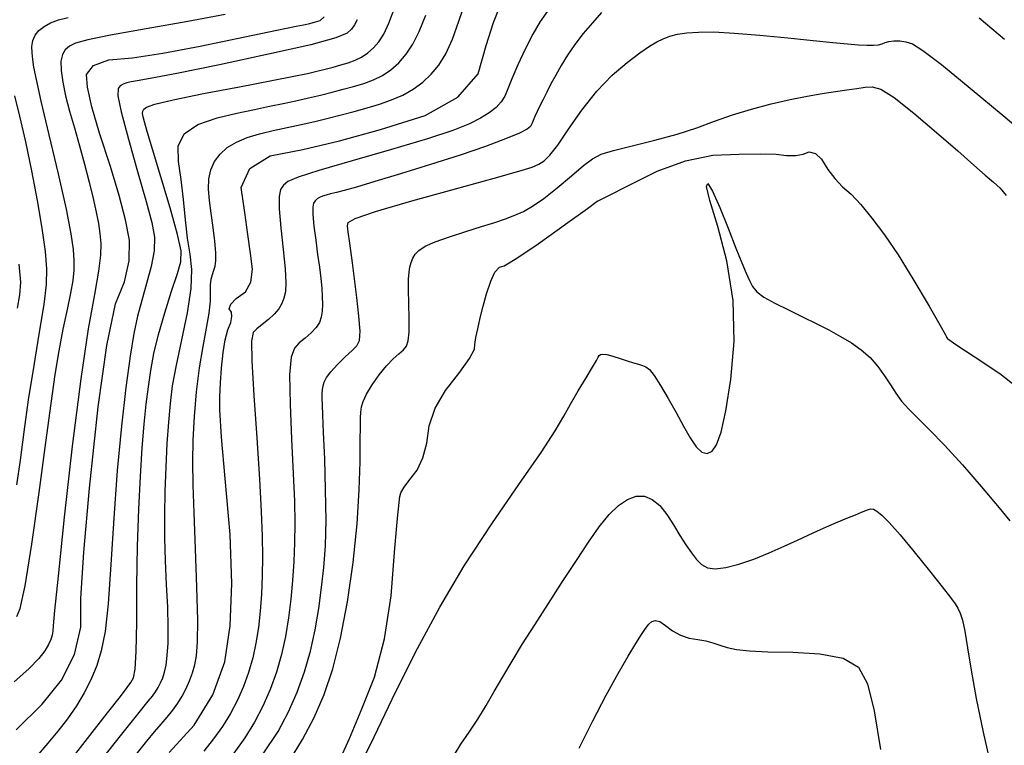
# Model space of a CAD drawing. Extents: x 349891 to 353091, y 1051115 to 1054115.
# Drawn here: x 351048 to 351120, y 1053516 to 1053568 of the extents above; entities that cross this region are included whole.
import ezdxf

# ---------------------------------------------------------------- set-up
doc = ezdxf.new("R2010")
doc.units = 0
doc.header["$LTSCALE"] = 25
doc.header["$MEASUREMENT"] = 0
doc.layers.add('INDEX', color=1, linetype='CONTINUOUS')
doc.layers.add('INTER', color=33, linetype='CONTINUOUS')

msp = doc.modelspace()

# ---------------------------------------------------------------- linework, layer by layer
at = {"layer": 'INDEX', "color": 1, "linetype": 'CONTINUOUS'}
for points, elevation in [([(351058.911, 1053515.068), (351060.741, 1053517.051), (351062.09, 1053519.241), (351062.957, 1053521.637), (351063.344, 1053524.239), (351063.475, 1053527.32), (351063.352, 1053530.88), (351062.974, 1053534.92), (351062.723, 1053537.928), (351062.598, 1053539.904), (351062.599, 1053540.849), (351062.64, 1053541.857), (351062.72, 1053542.928), (351062.839, 1053544.062), (351062.989, 1053544.992), (351063.172, 1053545.718), (351063.386, 1053546.239), (351063.474, 1053546.666), (351063.439, 1053547.001), (351063.278, 1053547.243), (351063.393, 1053547.567), (351063.783, 1053547.975), (351064.45, 1053548.467), (351064.842, 1053549.175), (351064.962, 1053550.101), (351064.808, 1053551.243), (351064.62, 1053552.613), (351064.398, 1053554.209), (351064.142, 1053556.032), (351064.76, 1053557.402), (351066.252, 1053558.317), (351068.618, 1053558.779), (351071.282, 1053559.42), (351074.244, 1053560.241), (351077.504, 1053561.241), (351079.869, 1053562.589), (351081.339, 1053564.283), (351081.914, 1053566.325), (351082.453, 1053567.99), (351082.957, 1053569.279)], 2450), ([(351071.254, 1053514.437), (351072.008, 1053516.073), (351072.861, 1053518.101), (351073.812, 1053520.521), (351074.534, 1053523.292), (351075.028, 1053526.413), (351075.293, 1053529.886), (351075.5, 1053532.291), (351075.649, 1053533.629), (351075.739, 1053533.9), (351075.979, 1053534.309), (351076.37, 1053534.856), (351076.912, 1053535.542), (351077.327, 1053536.418), (351077.615, 1053537.485), (351077.776, 1053538.742), (351078.23, 1053540.02), (351078.975, 1053541.317), (351080.011, 1053542.635), (351080.712, 1053543.629), (351081.076, 1053544.301), (351081.103, 1053544.651), (351081.18, 1053545.147), (351081.307, 1053545.791), (351081.483, 1053546.582), (351081.699, 1053547.421), (351081.955, 1053548.309), (351082.252, 1053549.246), (351082.561, 1053549.897), (351082.884, 1053550.261), (351083.219, 1053550.34), (351084.157, 1053550.904), (351085.696, 1053551.953), (351087.837, 1053553.488), (351089.267, 1053554.514), (351089.986, 1053555.032), (351089.993, 1053555.041), (351090.004, 1053555.048), (351090.02, 1053555.053), (351090.039, 1053555.056), (351090.765, 1053555.419), (351092.196, 1053556.142), (351094.333, 1053557.224), (351096.393, 1053557.97), (351098.376, 1053558.381), (351100.282, 1053558.455), (351101.808, 1053558.475), (351102.956, 1053558.441), (351103.725, 1053558.352), (351104.384, 1053558.354), (351104.933, 1053558.445), (351105.371, 1053558.627), (351105.814, 1053558.503), (351106.261, 1053558.074), (351106.713, 1053557.34), (351107.219, 1053556.675), (351107.781, 1053556.08), (351108.398, 1053555.555), (351109.111, 1053554.801), (351109.92, 1053553.818), (351110.825, 1053552.608), (351111.817, 1053551.14), (351112.896, 1053549.416), (351114.062, 1053547.436), (351114.85, 1053546.083), (351115.262, 1053545.358), (351115.296, 1053545.262), (351115.336, 1053545.179), (351115.382, 1053545.11), (351115.435, 1053545.055), (351116.089, 1053544.607), (351117.345, 1053543.766), (351119.202, 1053542.532), (351120.802, 1053541.278)], 2440)]:
    msp.add_lwpolyline(points, dxfattribs=dict(at, elevation=elevation))
at = {"layer": 'INDEX', "linetype": 'CONTINUOUS', "elevation": 2460}
msp.add_lwpolyline([(351047.818, 1053516.697), (351049.693, 1053518.558), (351051.099, 1053520.307), (351052.038, 1053522.169), (351052.509, 1053524.143), (351052.512, 1053526.23), (351052.721, 1053529.588), (351053.135, 1053534.219), (351053.754, 1053540.121), (351054.383, 1053544.583), (351055.022, 1053547.603), (351055.671, 1053549.183), (351056.008, 1053550.723), (351056.036, 1053552.223), (351055.752, 1053553.684), (351055.296, 1053555.463), (351054.667, 1053557.559), (351053.864, 1053559.974), (351053.304, 1053561.889), (351052.984, 1053563.304), (351052.907, 1053564.22), (351053.425, 1053564.882), (351054.538, 1053565.289), (351056.246, 1053565.442), (351058.459, 1053565.769), (351061.177, 1053566.27), (351064.4, 1053566.946), (351066.721, 1053567.43), (351068.138, 1053567.722), (351068.653, 1053567.823), (351069.116, 1053567.926), (351069.525, 1053568.033), (351069.882, 1053568.142), (351070.174, 1053568.405)], dxfattribs=at)
at = {"layer": 'INTER', "linetype": 'CONTINUOUS'}
for points, elevation in [([(351056.518, 1053514.915), (351057.289, 1053515.884), (351057.85, 1053516.551), (351057.85, 1053516.551), (351058.336, 1053517.108), (351058.779, 1053517.621), (351059.18, 1053518.119), (351059.18, 1053518.119), (351059.543, 1053518.628), (351059.867, 1053519.154), (351060.152, 1053519.697), (351060.152, 1053519.697), (351060.399, 1053520.256), (351060.608, 1053520.831), (351060.778, 1053521.423), (351060.778, 1053521.423), (351060.907, 1053522.082), (351060.983, 1053523.061), (351060.993, 1053524.663), (351060.993, 1053524.663), (351060.931, 1053527.051), (351060.829, 1053529.822), (351060.727, 1053532.432), (351060.727, 1053532.432), (351060.659, 1053534.479), (351060.638, 1053536.131), (351060.669, 1053537.7), (351060.669, 1053537.7), (351060.758, 1053539.42), (351060.906, 1053541.221), (351061.116, 1053542.956), (351061.116, 1053542.956), (351061.378, 1053544.502), (351061.637, 1053545.826), (351061.827, 1053546.92), (351061.827, 1053546.92), (351061.906, 1053547.784), (351061.916, 1053548.453), (351061.921, 1053548.973), (351061.921, 1053548.973), (351061.972, 1053549.388), (351062.06, 1053549.729), (351062.161, 1053550.026), (351062.161, 1053550.026), (351062.251, 1053550.321), (351062.306, 1053550.707), (351062.304, 1053551.29), (351062.304, 1053551.29), (351062.229, 1053552.134), (351062.105, 1053553.138), (351061.965, 1053554.161), (351061.842, 1053555.088), (351061.773, 1053555.911), (351061.794, 1053556.648), (351061.794, 1053556.648), (351061.938, 1053557.316), (351062.209, 1053557.918), (351062.609, 1053558.453), (351062.609, 1053558.453), (351063.137, 1053558.922), (351063.792, 1053559.324), (351064.576, 1053559.66), (351064.576, 1053559.66), (351065.479, 1053559.934), (351066.463, 1053560.166), (351067.478, 1053560.381), (351067.478, 1053560.381), (351068.485, 1053560.599), (351069.475, 1053560.826), (351070.45, 1053561.06), (351070.45, 1053561.06), (351071.408, 1053561.302), (351072.35, 1053561.553), (351073.276, 1053561.811), (351073.276, 1053561.811), (351074.182, 1053562.081), (351075.055, 1053562.382), (351075.876, 1053562.736), (351075.876, 1053562.736), (351076.631, 1053563.163), (351077.316, 1053563.665), (351077.932, 1053564.244), (351077.932, 1053564.244), (351078.483, 1053564.913), (351078.988, 1053565.733), (351079.468, 1053566.782), (351079.468, 1053566.782), (351079.942, 1053568.09), (351080.41, 1053569.506)], 2452), ([(351062.978, 1053568.57), (351060.263, 1053568.069), (351057.254, 1053567.544), (351054.658, 1053567.082), (351054.658, 1053567.082), (351053.006, 1053566.746), (351052.128, 1053566.499), (351051.679, 1053566.278), (351051.679, 1053566.278), (351051.375, 1053566.022), (351051.166, 1053565.677), (351051.063, 1053565.188), (351051.063, 1053565.188), (351051.073, 1053564.516), (351051.189, 1053563.671), (351051.399, 1053562.681), (351051.399, 1053562.681), (351051.689, 1053561.568), (351052.034, 1053560.355), (351052.404, 1053559.063), (351052.404, 1053559.063), (351052.77, 1053557.722), (351053.11, 1053556.416), (351053.399, 1053555.238), (351053.399, 1053555.238), (351053.62, 1053554.254), (351053.78, 1053553.429), (351053.89, 1053552.698), (351053.89, 1053552.698), (351053.953, 1053551.981), (351053.935, 1053551.125), (351053.79, 1053549.957), (351053.79, 1053549.957), (351053.487, 1053548.28), (351053.045, 1053545.789), (351052.496, 1053542.149), (351052.496, 1053542.149), (351051.885, 1053537.282), (351051.301, 1053532.121), (351050.849, 1053527.856), (351050.849, 1053527.856), (351050.6, 1053525.361), (351050.499, 1053524.256), (351050.463, 1053523.849), (351050.463, 1053523.849), (351050.414, 1053523.558), (351050.321, 1053523.246), (351050.162, 1053522.883), (351050.162, 1053522.883), (351049.901, 1053522.439), (351049.456, 1053521.869), (351048.731, 1053521.124), (351048.731, 1053521.124), (351047.67, 1053520.181)], 2462), ([(351051.287, 1053513.89), (351052.994, 1053516.069), (351054.441, 1053517.929), (351054.441, 1053517.929), (351055.372, 1053519.117), (351055.879, 1053519.766), (351056.146, 1053520.126), (351056.146, 1053520.126), (351056.325, 1053520.465), (351056.449, 1053521.103), (351056.524, 1053522.375), (351056.524, 1053522.375), (351056.559, 1053524.492), (351056.581, 1053527.176), (351056.623, 1053530.024), (351056.623, 1053530.024), (351056.709, 1053532.695), (351056.83, 1053535.084), (351056.968, 1053537.148), (351056.968, 1053537.148), (351057.109, 1053538.866), (351057.254, 1053540.31), (351057.407, 1053541.578), (351057.407, 1053541.578), (351057.579, 1053542.769), (351057.809, 1053543.994), (351058.144, 1053545.367), (351058.144, 1053545.367), (351058.601, 1053546.939), (351059.097, 1053548.503), (351059.52, 1053549.785), (351059.52, 1053549.785), (351059.768, 1053550.641), (351059.786, 1053551.429), (351059.527, 1053552.634), (351059.527, 1053552.634), (351058.985, 1053554.565), (351058.316, 1053556.816), (351057.712, 1053558.809), (351057.712, 1053558.809), (351057.325, 1053560.099), (351057.123, 1053560.799), (351057.03, 1053561.158), (351057.03, 1053561.158), (351056.987, 1053561.388), (351056.995, 1053561.559), (351057.068, 1053561.704), (351057.068, 1053561.704), (351057.275, 1053561.86), (351057.882, 1053562.072), (351059.21, 1053562.391), (351061.415, 1053562.839), (351064.012, 1053563.339), (351066.357, 1053563.785), (351066.357, 1053563.785), (351067.96, 1053564.099), (351068.955, 1053564.308), (351069.634, 1053564.465), (351069.634, 1053564.465), (351070.239, 1053564.615), (351070.82, 1053564.766), (351071.376, 1053564.918), (351071.376, 1053564.918), (351071.906, 1053565.076), (351072.41, 1053565.259), (351072.884, 1053565.49), (351072.884, 1053565.49), (351073.328, 1053565.79), (351073.741, 1053566.161), (351074.123, 1053566.605), (351074.123, 1053566.605), (351074.483, 1053567.151), (351074.863, 1053567.945), (351075.316, 1053569.163)], 2456), ([(351086.362, 1053568.813), (351085.842, 1053568.073), (351085.301, 1053567.161), (351085.301, 1053567.161), (351084.742, 1053566.063), (351084.217, 1053564.922), (351083.79, 1053563.918), (351083.79, 1053563.918), (351083.498, 1053563.184), (351083.271, 1053562.66), (351083.012, 1053562.243), (351083.012, 1053562.243), (351082.64, 1053561.844), (351082.138, 1053561.446), (351081.506, 1053561.048), (351081.506, 1053561.048), (351080.702, 1053560.641), (351079.505, 1053560.168), (351077.656, 1053559.561), (351077.656, 1053559.561), (351075.047, 1053558.791), (351072.194, 1053557.976), (351069.769, 1053557.268), (351069.769, 1053557.268), (351068.274, 1053556.781), (351067.533, 1053556.458), (351067.203, 1053556.199), (351067.203, 1053556.199), (351067, 1053555.893), (351066.887, 1053555.378), (351066.888, 1053554.48), (351066.888, 1053554.48), (351067.009, 1053553.113), (351067.184, 1053551.542), (351067.332, 1053550.122), (351067.332, 1053550.122), (351067.386, 1053549.123), (351067.351, 1053548.472), (351067.248, 1053548.015), (351067.248, 1053548.015), (351067.091, 1053547.617), (351066.864, 1053547.237), (351066.541, 1053546.856), (351066.541, 1053546.856), (351066.117, 1053546.465), (351065.664, 1053546.097), (351065.271, 1053545.794), (351065.271, 1053545.794), (351065.013, 1053545.518), (351064.899, 1053544.892), (351064.922, 1053543.46), (351064.922, 1053543.46), (351065.066, 1053540.953), (351065.271, 1053537.867), (351065.467, 1053534.884), (351065.6, 1053532.537), (351065.669, 1053530.738), (351065.688, 1053529.248), (351065.688, 1053529.248), (351065.668, 1053527.866), (351065.611, 1053526.552), (351065.519, 1053525.306), (351065.519, 1053525.306), (351065.388, 1053524.126), (351065.211, 1053523.001), (351064.976, 1053521.919), (351064.976, 1053521.919), (351064.675, 1053520.868), (351064.305, 1053519.846), (351063.866, 1053518.853), (351063.866, 1053518.853), (351063.359, 1053517.89), (351062.784, 1053516.956), (351062.14, 1053516.052), (351062.14, 1053516.052), (351061.421, 1053515.16)], 2448), ([(351090.28, 1053568.716), (351089.634, 1053567.98), (351088.964, 1053567.19), (351088.964, 1053567.19), (351088.357, 1053566.395), (351087.826, 1053565.618), (351087.365, 1053564.875), (351087.365, 1053564.875), (351086.967, 1053564.179), (351086.624, 1053563.537), (351086.324, 1053562.95), (351086.324, 1053562.95), (351086.058, 1053562.421), (351085.826, 1053561.95), (351085.627, 1053561.537), (351085.627, 1053561.537), (351085.461, 1053561.183), (351085.328, 1053560.887), (351085.228, 1053560.65), (351085.228, 1053560.65), (351085.131, 1053560.459), (351084.893, 1053560.257), (351084.339, 1053559.974), (351084.339, 1053559.974), (351083.33, 1053559.556), (351081.878, 1053559.016), (351080.03, 1053558.381), (351080.03, 1053558.381), (351077.88, 1053557.69), (351075.706, 1053557.019), (351073.832, 1053556.456), (351073.832, 1053556.456), (351072.499, 1053556.065), (351071.626, 1053555.818), (351071.048, 1053555.666), (351071.048, 1053555.666), (351070.624, 1053555.563), (351070.299, 1053555.482), (351070.042, 1053555.404), (351070.042, 1053555.404), (351069.826, 1053555.312), (351069.645, 1053555.201), (351069.5, 1053555.072), (351069.392, 1053554.905), (351069.335, 1053554.61), (351069.343, 1053554.076), (351069.343, 1053554.076), (351069.423, 1053553.237), (351069.55, 1053552.214), (351069.69, 1053551.172), (351069.69, 1053551.172), (351069.814, 1053550.246), (351069.914, 1053549.442), (351069.986, 1053548.735), (351069.986, 1053548.735), (351070.028, 1053548.103), (351070.037, 1053547.542), (351070.014, 1053547.053), (351070.014, 1053547.053), (351069.954, 1053546.629), (351069.824, 1053546.247), (351069.586, 1053545.876), (351069.586, 1053545.876), (351069.222, 1053545.494), (351068.788, 1053545.115), (351068.361, 1053544.76), (351068.361, 1053544.76), (351068.01, 1053544.39), (351067.767, 1053543.728), (351067.656, 1053542.439), (351067.656, 1053542.439), (351067.685, 1053540.33), (351067.799, 1053537.776), (351067.925, 1053535.296), (351067.925, 1053535.296), (351068.006, 1053533.291), (351068.034, 1053531.682), (351068.019, 1053530.274), (351068.019, 1053530.274), (351067.965, 1053528.903), (351067.875, 1053527.537), (351067.748, 1053526.176), (351067.748, 1053526.176), (351067.581, 1053524.821), (351067.362, 1053523.481), (351067.075, 1053522.166), (351067.075, 1053522.166), (351066.708, 1053520.886), (351066.257, 1053519.641), (351065.723, 1053518.432), (351065.723, 1053518.432), (351065.105, 1053517.259), (351064.404, 1053516.121), (351063.62, 1053515.02)], 2446), ([(351047.85, 1053524.919), (351048.11, 1053525.508), (351048.476, 1053527.151), (351048.476, 1053527.151), (351048.959, 1053530.168), (351049.488, 1053533.926), (351049.971, 1053537.55), (351049.971, 1053537.55), (351050.343, 1053540.365), (351050.64, 1053542.479), (351050.922, 1053544.198), (351050.922, 1053544.198), (351051.232, 1053545.766), (351051.537, 1053547.178), (351051.787, 1053548.364), (351051.787, 1053548.364), (351051.943, 1053549.289), (351052.014, 1053550.04), (351052.023, 1053550.739), (351052.023, 1053550.739), (351051.976, 1053551.533), (351051.813, 1053552.68), (351051.46, 1053554.465), (351051.46, 1053554.465), (351050.883, 1053557.017), (351050.217, 1053559.842), (351049.638, 1053562.288), (351049.638, 1053562.288), (351049.277, 1053563.869), (351049.096, 1053564.761), (351049.012, 1053565.306), (351049.012, 1053565.306), (351048.962, 1053565.786), (351048.956, 1053566.249), (351049.024, 1053566.681), (351049.024, 1053566.681), (351049.191, 1053567.07), (351049.461, 1053567.416), (351049.835, 1053567.717), (351049.835, 1053567.717), (351050.313, 1053567.974), (351050.894, 1053568.186), (351051.578, 1053568.355)], 2464), ([(351072.557, 1053568.2), (351072.36, 1053567.837), (351072.143, 1053567.518), (351072.143, 1053567.518), (351071.826, 1053567.227), (351071.003, 1053566.883), (351069.186, 1053566.388), (351069.186, 1053566.388), (351066.132, 1053565.692), (351062.568, 1053564.934), (351059.463, 1053564.302), (351059.463, 1053564.302), (351057.549, 1053563.934), (351056.603, 1053563.768), (351056.166, 1053563.692), (351056.166, 1053563.692), (351055.853, 1053563.616), (351055.587, 1053563.518), (351055.368, 1053563.401), (351055.368, 1053563.401), (351055.213, 1053563.211), (351055.202, 1053562.688), (351055.433, 1053561.518), (351055.433, 1053561.518), (351055.953, 1053559.539), (351056.618, 1053557.182), (351057.238, 1053555.027), (351057.238, 1053555.027), (351057.655, 1053553.502), (351057.844, 1053552.42), (351057.818, 1053551.442), (351057.818, 1053551.442), (351057.6, 1053550.306), (351057.271, 1053549.063), (351056.922, 1053547.842), (351056.922, 1053547.842), (351056.624, 1053546.705), (351056.358, 1053545.446), (351056.083, 1053543.792), (351056.083, 1053543.792), (351055.771, 1053541.536), (351055.446, 1053538.736), (351055.148, 1053535.514), (351055.148, 1053535.514), (351054.902, 1053532.042), (351054.692, 1053528.682), (351054.487, 1053525.846), (351054.487, 1053525.846), (351054.26, 1053523.826), (351053.99, 1053522.434), (351053.658, 1053521.368), (351053.658, 1053521.368), (351053.248, 1053520.372), (351052.755, 1053519.395), (351052.181, 1053518.438), (351052.181, 1053518.438), (351051.53, 1053517.503), (351050.83, 1053516.598), (351050.111, 1053515.734), (351050.111, 1053515.734), (351049.401, 1053514.919)], 2458), ([(351053.186, 1053513.48), (351055.394, 1053516.271), (351055.394, 1053516.271), (351056.742, 1053517.964), (351057.4, 1053518.776), (351057.701, 1053519.152), (351057.701, 1053519.152), (351057.923, 1053519.464), (351058.121, 1053519.786), (351058.296, 1053520.118), (351058.296, 1053520.118), (351058.447, 1053520.469), (351058.577, 1053520.88), (351058.688, 1053521.402), (351058.688, 1053521.402), (351058.779, 1053522.085), (351058.838, 1053522.983), (351058.85, 1053524.148), (351058.85, 1053524.148), (351058.807, 1053525.602), (351058.733, 1053527.248), (351058.659, 1053528.958), (351058.659, 1053528.958), (351058.612, 1053530.635), (351058.599, 1053532.298), (351058.625, 1053533.996), (351058.625, 1053533.996), (351058.689, 1053535.749), (351058.78, 1053537.465), (351058.885, 1053539.022), (351058.885, 1053539.022), (351059.001, 1053540.357), (351059.168, 1053541.65), (351059.438, 1053543.14), (351059.438, 1053543.14), (351059.83, 1053544.975), (351060.235, 1053546.934), (351060.509, 1053548.707), (351060.509, 1053548.707), (351060.551, 1053550.078), (351060.428, 1053551.207), (351060.248, 1053552.349), (351060.248, 1053552.349), (351060.093, 1053553.694), (351059.95, 1053555.163), (351059.778, 1053556.612), (351059.778, 1053556.612), (351059.587, 1053557.916), (351059.577, 1053559.03), (351059.998, 1053559.926), (351059.998, 1053559.926), (351061.008, 1053560.593), (351062.39, 1053561.073), (351063.837, 1053561.424), (351063.837, 1053561.424), (351065.102, 1053561.697), (351066.193, 1053561.923), (351067.179, 1053562.126), (351068.119, 1053562.327), (351069.025, 1053562.529), (351069.896, 1053562.734), (351069.896, 1053562.734), (351070.734, 1053562.941), (351071.536, 1053563.15), (351072.304, 1053563.361), (351072.304, 1053563.361), (351073.038, 1053563.579), (351073.734, 1053563.832), (351074.391, 1053564.152), (351074.391, 1053564.152), (351075.005, 1053564.566), (351075.576, 1053565.08), (351076.104, 1053565.694), (351076.104, 1053565.694), (351076.593, 1053566.421), (351077.063, 1053567.334), (351077.538, 1053568.516)], 2454), ([(351119.536, 1053566.758), (351117.707, 1053568.309)], 2446), ([(351065.748, 1053514.955), (351066.817, 1053516.586), (351067.58, 1053518.01), (351067.58, 1053518.01), (351068.21, 1053519.436), (351068.741, 1053520.904), (351069.175, 1053522.414), (351069.175, 1053522.414), (351069.513, 1053523.96), (351069.775, 1053525.508), (351069.979, 1053527.019), (351069.979, 1053527.019), (351070.142, 1053528.488), (351070.254, 1053530.057), (351070.3, 1053531.902), (351070.272, 1053534.105), (351070.201, 1053536.36), (351070.123, 1053538.268), (351070.123, 1053538.268), (351070.069, 1053539.534), (351070.038, 1053540.28), (351070.024, 1053540.73), (351070.024, 1053540.73), (351070.023, 1053541.076), (351070.039, 1053541.375), (351070.08, 1053541.65), (351070.08, 1053541.65), (351070.161, 1053541.926), (351070.331, 1053542.247), (351070.646, 1053542.66), (351070.646, 1053542.66), (351071.132, 1053543.187), (351071.692, 1053543.742), (351072.197, 1053544.217), (351072.197, 1053544.217), (351072.544, 1053544.558), (351072.729, 1053544.943), (351072.77, 1053545.607), (351072.77, 1053545.607), (351072.692, 1053546.704), (351072.541, 1053548.059), (351072.368, 1053549.414), (351072.368, 1053549.414), (351072.216, 1053550.561), (351072.092, 1053551.47), (351071.997, 1053552.161), (351071.997, 1053552.161), (351071.929, 1053552.658), (351071.881, 1053553.008), (351071.847, 1053553.262), (351071.847, 1053553.262), (351071.897, 1053553.484), (351072.42, 1053553.785), (351073.882, 1053554.288), (351073.882, 1053554.288), (351076.525, 1053555.057), (351079.695, 1053555.936), (351082.51, 1053556.708), (351082.51, 1053556.708), (351084.302, 1053557.215), (351085.25, 1053557.515), (351085.744, 1053557.724), (351085.744, 1053557.724), (351086.126, 1053557.961), (351086.547, 1053558.372), (351087.111, 1053559.109), (351087.111, 1053559.109), (351087.893, 1053560.256), (351088.858, 1053561.637), (351089.941, 1053563.011), (351089.941, 1053563.011), (351091.073, 1053564.178), (351092.153, 1053565.103), (351093.076, 1053565.798), (351093.076, 1053565.798), (351093.771, 1053566.278), (351094.3, 1053566.598), (351094.763, 1053566.821), (351094.763, 1053566.821), (351095.248, 1053567), (351095.807, 1053567.142), (351096.483, 1053567.246), (351096.483, 1053567.246), (351097.329, 1053567.306), (351098.438, 1053567.308), (351099.912, 1053567.234), (351099.912, 1053567.234), (351101.785, 1053567.077), (351103.807, 1053566.877), (351105.657, 1053566.684), (351105.657, 1053566.684), (351107.089, 1053566.539), (351108.142, 1053566.441), (351108.932, 1053566.381), (351108.932, 1053566.381), (351109.553, 1053566.349), (351110.036, 1053566.349), (351110.393, 1053566.386), (351110.393, 1053566.386), (351110.647, 1053566.458), (351110.867, 1053566.546), (351111.132, 1053566.622), (351111.132, 1053566.622), (351111.498, 1053566.663), (351111.935, 1053566.658), (351112.388, 1053566.6), (351112.388, 1053566.6), (351112.865, 1053566.443), (351113.617, 1053565.977), (351114.959, 1053564.95), (351114.959, 1053564.95), (351117.051, 1053563.243), (351119.448, 1053561.246), (351121.554, 1053559.484)], 2444), ([(351067.645, 1053514.45), (351068.597, 1053515.995), (351069.436, 1053517.589), (351069.436, 1053517.589), (351070.165, 1053519.256), (351070.8, 1053521.124), (351071.359, 1053523.342), (351071.359, 1053523.342), (351071.853, 1053525.989), (351072.26, 1053528.85), (351072.55, 1053531.64), (351072.707, 1053534.106), (351072.767, 1053536.144), (351072.78, 1053537.686), (351072.78, 1053537.686), (351072.789, 1053538.704), (351072.805, 1053539.334), (351072.831, 1053539.752), (351072.831, 1053539.752), (351072.878, 1053540.119), (351072.997, 1053540.524), (351073.242, 1053541.041), (351073.242, 1053541.041), (351073.65, 1053541.711), (351074.161, 1053542.44), (351074.694, 1053543.103), (351074.694, 1053543.103), (351075.18, 1053543.604), (351075.591, 1053543.969), (351075.912, 1053544.252), (351075.912, 1053544.252), (351076.134, 1053544.523), (351076.266, 1053544.908), (351076.325, 1053545.544), (351076.325, 1053545.544), (351076.328, 1053546.508), (351076.305, 1053547.619), (351076.284, 1053548.637), (351076.284, 1053548.637), (351076.291, 1053549.376), (351076.327, 1053549.881), (351076.386, 1053550.256), (351076.386, 1053550.256), (351076.467, 1053550.588), (351076.588, 1053550.898), (351076.77, 1053551.191), (351076.77, 1053551.191), (351077.046, 1053551.475), (351077.497, 1053551.768), (351078.216, 1053552.093), (351078.216, 1053552.093), (351079.248, 1053552.461), (351080.439, 1053552.843), (351081.591, 1053553.2), (351081.591, 1053553.2), (351082.545, 1053553.503), (351083.325, 1053553.768), (351083.994, 1053554.02), (351083.994, 1053554.02), (351084.623, 1053554.294), (351085.295, 1053554.668), (351086.1, 1053555.226), (351086.1, 1053555.226), (351087.08, 1053556.008), (351088.102, 1053556.87), (351088.988, 1053557.62), (351088.988, 1053557.62), (351089.636, 1053558.122), (351090.261, 1053558.448), (351091.154, 1053558.726), (351091.154, 1053558.726), (351092.513, 1053559.058), (351094.151, 1053559.452), (351095.788, 1053559.89), (351095.788, 1053559.89), (351097.214, 1053560.356), (351098.5, 1053560.83), (351099.787, 1053561.292), (351099.787, 1053561.292), (351101.176, 1053561.722), (351102.608, 1053562.105), (351103.981, 1053562.422), (351103.981, 1053562.422), (351105.216, 1053562.665), (351106.305, 1053562.847), (351107.262, 1053562.99), (351107.262, 1053562.99), (351108.098, 1053563.112), (351108.815, 1053563.217), (351109.413, 1053563.304), (351109.413, 1053563.304), (351109.93, 1053563.34), (351110.556, 1053563.158), (351111.519, 1053562.559), (351111.519, 1053562.559), (351112.953, 1053561.432), (351114.612, 1053560.026), (351116.157, 1053558.68), (351116.157, 1053558.68), (351117.321, 1053557.659), (351118.145, 1053556.936), (351118.742, 1053556.412), (351118.742, 1053556.412), (351119.221, 1053555.974), (351119.661, 1053555.462)], 2442), ([(351047.849, 1053534.46), (351048.118, 1053536.259), (351048.391, 1053538.321), (351048.712, 1053540.63), (351048.712, 1053540.63), (351049.107, 1053543.123), (351049.511, 1053545.536), (351049.837, 1053547.556), (351049.837, 1053547.556), (351050.016, 1053548.991), (351050.043, 1053550.132), (351049.931, 1053551.391), (351049.931, 1053551.391), (351049.696, 1053553.079), (351049.361, 1053555.098), (351048.954, 1053557.247), (351048.954, 1053557.247), (351048.507, 1053559.334), (351048.075, 1053561.197), (351047.717, 1053562.68)], 2466), ([(351072.255, 1053513.053), (351073.781, 1053516.202), (351075.376, 1053519.492), (351075.376, 1053519.492), (351076.939, 1053522.607), (351078.549, 1053525.595), (351080.329, 1053528.587), (351080.329, 1053528.587), (351082.327, 1053531.639), (351084.294, 1053534.496), (351085.905, 1053536.823), (351085.905, 1053536.823), (351086.936, 1053538.398), (351087.56, 1053539.452), (351088.048, 1053540.326), (351088.048, 1053540.326), (351088.607, 1053541.278), (351089.181, 1053542.226), (351089.648, 1053543.004), (351089.648, 1053543.004), (351089.921, 1053543.488), (351090.051, 1053543.739), (351090.122, 1053543.858), (351090.122, 1053543.858), (351090.211, 1053543.93), (351090.376, 1053543.955), (351090.666, 1053543.911), (351090.666, 1053543.911), (351091.109, 1053543.79), (351091.638, 1053543.623), (351092.162, 1053543.455), (351092.162, 1053543.455), (351092.609, 1053543.319), (351092.973, 1053543.214), (351093.267, 1053543.129), (351093.267, 1053543.129), (351093.512, 1053543.034), (351093.769, 1053542.83), (351094.109, 1053542.4), (351094.109, 1053542.4), (351094.58, 1053541.669), (351095.135, 1053540.726), (351095.705, 1053539.705), (351095.705, 1053539.705), (351096.234, 1053538.728), (351096.716, 1053537.88), (351097.161, 1053537.233), (351097.161, 1053537.233), (351097.574, 1053536.848), (351097.958, 1053536.737), (351098.313, 1053536.901), (351098.313, 1053536.901), (351098.642, 1053537.369), (351098.968, 1053538.287), (351099.316, 1053539.832), (351099.316, 1053539.832), (351099.681, 1053542.1), (351099.918, 1053544.869), (351099.853, 1053547.836), (351099.853, 1053547.836), (351099.387, 1053550.705), (351098.728, 1053553.207), (351098.164, 1053555.08), (351098.164, 1053555.08), (351097.922, 1053556.114), (351098.001, 1053556.323), (351098.34, 1053555.773), (351098.34, 1053555.773), (351098.869, 1053554.583), (351099.478, 1053553.079), (351100.046, 1053551.642), (351100.046, 1053551.642), (351100.478, 1053550.566), (351100.792, 1053549.819), (351101.032, 1053549.284), (351101.032, 1053549.284), (351101.257, 1053548.856), (351101.568, 1053548.472), (351102.082, 1053548.078), (351102.874, 1053547.634), (351103.852, 1053547.154), (351104.886, 1053546.661), (351104.886, 1053546.661), (351105.868, 1053546.178), (351106.781, 1053545.704), (351107.631, 1053545.237), (351107.631, 1053545.237), (351108.422, 1053544.768), (351109.146, 1053544.268), (351109.79, 1053543.704), (351109.79, 1053543.704), (351110.346, 1053543.06), (351110.829, 1053542.378), (351111.256, 1053541.717), (351111.256, 1053541.717), (351111.651, 1053541.117), (351112.072, 1053540.548), (351112.583, 1053539.962), (351112.583, 1053539.962), (351113.245, 1053539.302), (351114.099, 1053538.468), (351115.181, 1053537.352), (351115.181, 1053537.352), (351116.485, 1053535.909), (351117.842, 1053534.349), (351119.038, 1053532.944), (351119.038, 1053532.944), (351119.928, 1053531.87)], 2438), ([(351047.919, 1053547.279), (351048.081, 1053548.25), (351048.081, 1053548.25), (351048.141, 1053549.163), (351048.031, 1053550.483)], 2468), ([(351079.59, 1053514.87), (351080.084, 1053515.661), (351080.682, 1053516.541), (351081.311, 1053517.482), (351081.311, 1053517.482), (351081.915, 1053518.459), (351082.51, 1053519.477), (351083.129, 1053520.548), (351083.129, 1053520.548), (351083.806, 1053521.686), (351084.568, 1053522.929), (351085.441, 1053524.319), (351085.441, 1053524.319), (351086.433, 1053525.868), (351087.472, 1053527.471), (351088.466, 1053528.992), (351088.466, 1053528.992), (351089.346, 1053530.317), (351090.126, 1053531.424), (351090.842, 1053532.31), (351090.842, 1053532.31), (351091.525, 1053532.975), (351092.179, 1053533.418), (351092.806, 1053533.639), (351092.806, 1053533.639), (351093.405, 1053533.638), (351093.976, 1053533.415), (351094.519, 1053532.97), (351094.519, 1053532.97), (351095.035, 1053532.321), (351095.522, 1053531.559), (351095.982, 1053530.792), (351095.982, 1053530.792), (351096.413, 1053530.11), (351096.816, 1053529.532), (351097.191, 1053529.057), (351097.191, 1053529.057), (351097.552, 1053528.69), (351097.972, 1053528.453), (351098.538, 1053528.375), (351098.538, 1053528.375), (351099.313, 1053528.473), (351100.265, 1053528.723), (351101.335, 1053529.091), (351101.335, 1053529.091), (351102.46, 1053529.54), (351103.553, 1053530.015), (351104.518, 1053530.456), (351104.518, 1053530.456), (351105.295, 1053530.821), (351105.96, 1053531.134), (351106.621, 1053531.434), (351106.621, 1053531.434), (351107.351, 1053531.748), (351108.083, 1053532.051), (351108.714, 1053532.306), (351108.714, 1053532.306), (351109.166, 1053532.486), (351109.468, 1053532.603), (351109.675, 1053532.678), (351109.675, 1053532.678), (351109.84, 1053532.724), (351110.018, 1053532.704), (351110.263, 1053532.572), (351110.263, 1053532.572), (351110.631, 1053532.274), (351111.177, 1053531.728), (351111.961, 1053530.846), (351111.961, 1053530.846), (351112.991, 1053529.606), (351114.087, 1053528.245), (351115.018, 1053527.069), (351115.018, 1053527.069), (351115.614, 1053526.301), (351115.946, 1053525.845), (351116.143, 1053525.524), (351116.143, 1053525.524), (351116.315, 1053525.172), (351116.486, 1053524.657), (351116.66, 1053523.854), (351116.66, 1053523.854), (351116.851, 1053522.66), (351117.106, 1053521.04), (351117.48, 1053518.979), (351117.48, 1053518.979), (351117.999, 1053516.525), (351118.578, 1053513.985)], 2436), ([(351088.664, 1053515.367), (351089.656, 1053517.35), (351090.634, 1053519.229), (351090.634, 1053519.229), (351091.498, 1053520.801), (351092.218, 1053522.041), (351092.784, 1053522.973), (351092.784, 1053522.973), (351093.194, 1053523.625), (351093.49, 1053524.062), (351093.724, 1053524.356), (351093.724, 1053524.356), (351093.948, 1053524.559), (351094.201, 1053524.641), (351094.522, 1053524.55), (351094.522, 1053524.55), (351094.939, 1053524.268), (351095.445, 1053523.894), (351096.021, 1053523.559), (351096.021, 1053523.559), (351096.644, 1053523.36), (351097.272, 1053523.253), (351097.858, 1053523.162), (351097.858, 1053523.162), (351098.373, 1053523.025), (351098.867, 1053522.856), (351099.41, 1053522.686), (351099.41, 1053522.686), (351100.084, 1053522.542), (351101.022, 1053522.434), (351102.369, 1053522.369), (351102.369, 1053522.369), (351104.179, 1053522.331), (351106.133, 1053522.216), (351107.818, 1053521.9), (351107.818, 1053521.9), (351108.931, 1053521.242), (351109.602, 1053520.042), (351110.069, 1053518.084), (351110.069, 1053518.084), (351110.528, 1053515.271)], 2434)]:
    msp.add_lwpolyline(points, dxfattribs=dict(at, elevation=elevation))

doc.saveas('drawing.dxf')
